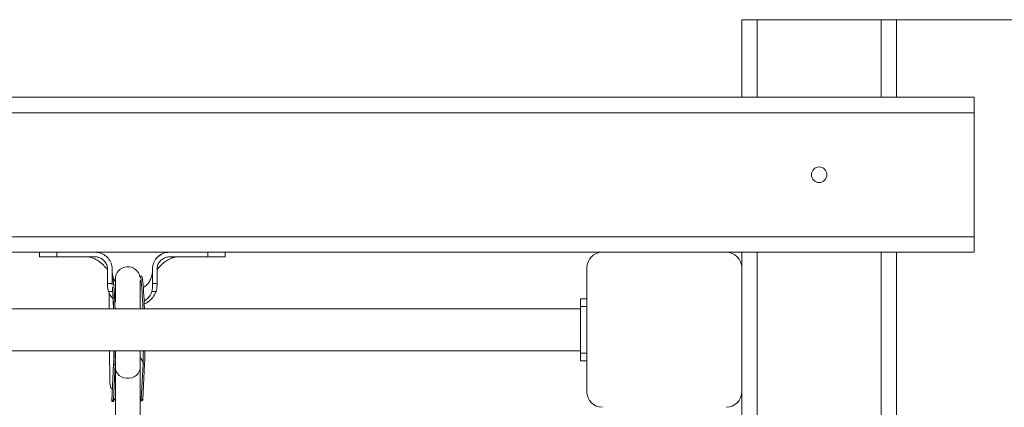
# Model space of a CAD drawing. Units: millimetres. Extents: x -3491 to 12753, y 188 to 8763.
# Drawn here: x 4305 to 4941, y 7013 to 7263 of the extents above; entities that cross this region are included whole.
import ezdxf

# ---------------------------------------------------------------- set-up
doc = ezdxf.new("R2010")
doc.units = ezdxf.units.MM
doc.layers.add('DiKom', color=7, linetype='Continuous')
doc.styles.add('style1', font='arial.ttf', dxfattribs={"width": 0.8})
doc.dimstyles.new('1-50', dxfattribs={"dimtxt": 400, "dimasz": 200, "dimexe": 100, "dimexo": 0, "dimgap": 200, "dimtad": 1, "dimtxsty": 'style1', "dimcen": 200, "dimclrd": 7, "dimclre": 7, "dimclrt": 7, "dimadec": 1, "dimazin": 2, "dimtfac": 1, "dimtmove": 0, "dimatfit": 2, "dimfxl": 0, "dimlwd": 25, "dimlwe": 18, "dimarcsym": 0})

# ---------------------------------------------------------------- blocks, each defined once
blk = doc.blocks.new('*D1')
at = {"layer": 'DiKom', "color": 7, "linetype": 'Continuous', "lineweight": 18, "transparency": 16777216}
for p, q in [((4871.6, 7262.63), (11348.31, 7262.63)), ((8408.6, 3196.98), (11348.31, 3196.98))]:
    blk.add_line(p, q, dxfattribs=at)
at = {"layer": 'DiKom', "color": 7, "linetype": 'Continuous', "lineweight": 25, "transparency": 16777216}
blk.add_line((11248.31, 7062.63), (11248.31, 3396.98), dxfattribs=at)
at = {"layer": 'DiKom', "color": 7, "linetype": 'Continuous', "transparency": 16777216}
for points in [[(11214.98, 7062.63), (11281.65, 7062.63), (11248.31, 7262.63)], [(11214.98, 3396.98), (11281.65, 3396.98), (11248.31, 3196.98)]]:
    blk.add_solid(points, dxfattribs=at)
at = {"layer": 'DiKom', "color": 7, "linetype": 'Continuous', "lineweight": 15, "transparency": 16777216, "insert": (10844.08, 5379.41), "char_height": 400, "attachment_point": 5, "rotation": 90, "style": 'style1'}
blk.add_mtext('4100', dxfattribs=at)

msp = doc.modelspace()

# ---------------------------------------------------------------- linework, layer by layer
at = {"layer": 'DiKom', "color": 7, "linetype": 'Continuous', "lineweight": 15}
for p, q in [((4771.6, 7212.626), (4771.6, 7262.626)), ((4771.6, 7262.626), (4781.6, 7262.626)), ((4781.6, 7262.626), (4861.6, 7262.626)), ((4781.6, 7262.626), (4781.6, 7212.626)), ((4861.6, 7262.626), (4871.6, 7262.626)), ((4861.6, 7212.626), (4861.6, 7262.626)), ((4871.6, 7262.626), (4871.6, 7212.626)), ((2321.6, 7212.626), (4921.6, 7212.626)), ((4921.6, 7212.626), (4921.6, 7202.626)), ((4921.6, 7202.626), (2321.6, 7202.626)), ((4921.6, 7202.626), (4921.6, 7122.626)), ((2321.6, 7122.626), (4921.6, 7122.626)), ((4921.6, 7122.626), (4921.6, 7112.626)), ((4681.6, 7112.626), (3661.6, 7112.626)), ((4318.132, 7112.626), (4318.132, 7109.626)), ((4325.27, 7109.626), (4318.153, 7109.626)), ((4329.414, 7112.626), (4329.414, 7109.626)), ((4329.414, 7109.626), (4354.117, 7109.626)), ((4395.514, 7110.412), (4394.696, 7109.664)), ((4397.155, 7111.372), (4395.401, 7110.328)), ((4426.849, 7109.626), (4402.132, 7109.626)), ((4426.849, 7112.626), (4426.849, 7109.626)), ((4429.636, 7109.626), (4430.908, 7109.626)), ((4432.853, 7109.626), (4438.12, 7109.626)), ((4438.132, 7109.626), (4438.132, 7112.626)), ((4761.6, 7112.626), (4681.6, 7112.626)), ((4921.6, 7112.626), (4761.6, 7112.626)), ((4771.6, 7102.626), (4771.6, 7112.626)), ((4781.6, 7112.626), (4781.6, 5912.626)), ((4861.6, 5912.626), (4861.6, 7112.626)), ((4871.6, 7112.626), (4871.6, 5912.626)), ((4362.132, 7101.626), (4362.132, 7100.626)), ((4365.132, 7100.626), (4365.132, 7101.626)), ((4391.132, 7100.626), (4391.132, 7101.626)), ((4394.132, 7101.626), (4394.132, 7100.626)), ((4671.6, 7102.626), (4671.6, 7022.626)), ((4771.6, 7022.626), (4771.6, 7102.626)), ((4362.132, 7100.626), (4362.132, 7092.487)), ((4365.132, 7092.487), (4365.132, 7100.626)), ((4367.226, 7095.255), (4367.226, 7080.411)), ((4384.177, 7097.167), (4383.178, 7097.149)), ((4391.132, 7092.487), (4391.132, 7100.626)), ((4394.132, 7100.626), (4394.132, 7092.487)), ((4362.132, 7092.487), (4365.132, 7092.487)), ((4362.163, 7090.996), (4362.181, 7090.276)), ((4362.164, 7090.975), (4362.216, 7090.278)), ((4383.226, 7076.126), (4383.226, 7094.425)), ((4391.132, 7092.487), (4394.132, 7092.487)), ((4394.042, 7089.854), (4394.067, 7090.55)), ((4365.517, 7087.278), (4362.799, 7087.278)), ((4393.464, 7087.278), (4390.746, 7087.278)), ((4671.6, 7082.626), (4667.6, 7082.626)), ((4667.6, 7082.626), (4667.6, 7077.626)), ((4667.6, 7076.126), (3675.6, 7076.126)), ((4367.226, 7081.271), (4366.747, 7081.655)), ((4671.6, 7077.626), (4667.6, 7077.626)), ((4667.6, 7077.626), (4667.6, 7047.626)), ((3675.6, 7049.126), (4667.6, 7049.126)), ((4363.479, 7049.126), (4363.704, 7030.123)), ((4383.226, 7038.422), (4383.226, 7049.126)), ((4671.6, 7047.626), (4667.6, 7047.626)), ((4667.6, 7047.626), (4667.6, 7042.626)), ((4366.075, 7040.931), (4364.846, 7016.396)), ((4366.075, 7040.236), (4364.923, 7017.239)), ((4367.074, 7040.255), (4365.921, 7017.257)), ((4366.075, 7040.236), (4366.075, 7040.927)), ((4367.074, 7040.255), (4366.075, 7040.236)), ((4367.226, 7042.338), (4367.226, 7038.422)), ((4367.226, 7038.422), (4367.226, 6994.979)), ((4383.226, 6994.979), (4383.226, 7038.422)), ((4385.051, 7040.585), (4383.898, 7017.588)), ((4386.049, 7040.603), (4384.897, 7017.606)), ((4386.049, 7040.603), (4385.051, 7040.585)), ((4671.6, 7042.626), (4667.6, 7042.626)), ((4771.6, 6002.626), (4771.6, 7022.626)), ((4364.849, 7016.344), (4365.856, 7016.363)), ((4364.923, 7017.239), (4365.921, 7017.257)), ((4383.726, 7016.691), (4384.729, 7016.71)), ((4383.898, 7017.588), (4384.897, 7017.606))]:
    msp.add_line(p, q, dxfattribs=at)
at = {"layer": 'DiKom', "color": 7, "linetype": 'Continuous', "lineweight": 15, "flags": 128}
for points in [[(4384.963, 7076.126), (4384.86, 7078.906), (4384.733, 7081.857), (4384.595, 7084.627), (4384.447, 7087.185), (4384.291, 7089.501), (4384.129, 7091.549), (4383.962, 7093.305), (4383.793, 7094.75), (4383.624, 7095.865), (4383.455, 7096.639), (4383.291, 7097.063), (4383.131, 7097.132), (4383.035, 7096.993)], [(4385.962, 7076.126), (4385.858, 7078.924), (4385.731, 7081.875), (4385.593, 7084.645), (4385.445, 7087.203), (4385.289, 7089.519), (4385.127, 7091.567), (4384.961, 7093.324), (4384.792, 7094.768), (4384.622, 7095.884), (4384.454, 7096.658), (4384.289, 7097.082), (4384.177, 7097.167)], [(4366.075, 7040.927), (4366.186, 7041.866), (4366.249, 7042.163)], [(4367.226, 7038.422), (4367.331, 7037.265), (4367.794, 7035.774), (4368.604, 7034.407), (4369.724, 7033.228), (4371.101, 7032.291), (4372.671, 7031.642), (4374.361, 7031.309), (4376.091, 7031.309), (4377.78, 7031.642), (4379.35, 7032.291), (4380.727, 7033.228), (4381.847, 7034.407), (4382.657, 7035.774), (4383.12, 7037.265), (4383.226, 7038.422)]]:
    msp.add_lwpolyline(points, dxfattribs=at)
at = {"layer": 'DiKom', "color": 7, "linetype": 'Continuous', "lineweight": 15}
msp.add_circle((4821.6, 7162.626), 5, dxfattribs=at)
for centre, radius, start, end in [((4681.6, 7102.626), 10, 90, 180), ((4761.6, 7102.626), 10, 0, 90), ((4375.226, 7095.255), 8, 9.901449, 180), ((4192.26, 7073.802), 174.73, 0.761924, 7.218002), ((4030.613, 7065.588), 335.528, 1.799807, 4.174866), ((4787.45, 7077.143), 424.26, 178.787994, 180.137396), ((4126.819, 7051.339), 239.514, 357.343129, 359.470581), ((4127.665, 7051.353), 239.666, 357.345785, 359.467489), ((4378.154, 7040.147), 6.911, 3.630528, 42.785631), ((4149.337, 7051.557), 235.969, 357.334846, 359.40958), ((4149, 7051.612), 237.305, 357.341, 359.399619), ((4681.6, 7022.626), 10, 180, 270), ((4761.6, 7022.626), 10, 270, 0)]:
    msp.add_arc(centre, radius, start, end, dxfattribs=at)
for points, knots in [([(4329.414, 7109.626), (4329.331, 7109.626), (4328.917, 7109.626), (4327.202, 7109.626), (4324.787, 7109.626), (4322.251, 7109.626), (4320.413, 7109.626), (4319.078, 7109.626), (4318.266, 7109.626), (4318.189, 7109.626), (4318.153, 7109.626)], [0, 0, 0, 0, 0.0123738, 0.0618914, 0.2611228, 0.4096386, 0.5624568, 0.7109659, 0.8637826, 1, 1, 1, 1]), ([(4321.236, 7109.626), (4322.15, 7109.626), (4325.283, 7109.626), (4328.421, 7109.625), (4330.643, 7109.624)], [0, 0, 0, 0, 0.2916543, 1, 1, 1, 1]), ([(4328.762, 7109.625), (4329.694, 7109.624), (4331.646, 7109.624), (4334.147, 7109.625), (4335.453, 7109.626)], [0, 0, 0, 0, 0.4775495, 1, 1, 1, 1]), ([(4348.702, 7109.609), (4348.767, 7109.609), (4348.898, 7109.609), (4349.034, 7109.609), (4349.102, 7109.609)], [0, 0, 0, 0, 0.4984359, 1, 1, 1, 1]), ([(4349.161, 7109.626), (4349.474, 7109.61), (4350.075, 7109.581), (4351.605, 7109.234), (4353.159, 7108.683), (4354.665, 7107.97), (4355.904, 7107.238), (4357.021, 7106.472), (4357.968, 7105.741), (4359.023, 7104.788), (4360.078, 7103.648), (4360.993, 7102.775), (4361.644, 7102.061), (4361.955, 7101.613), (4362.034, 7101.411), (4362.053, 7101.361), (4362.064, 7101.332), (4362.073, 7101.308), (4362.084, 7101.28), (4362.111, 7101.197), (4362.109, 7101.187), (4362.124, 7101.081), (4362.13, 7101.046), (4362.135, 7100.724), (4362.133, 7100.321), (4362.132, 7099.973)], [0, 0, 0, 0, 0.1241045, 0.2380992, 0.3399133, 0.4256457, 0.5083248, 0.5579018, 0.6112754, 0.6761368, 0.7572161, 0.8239926, 0.8645878, 0.8837864, 0.8871809, 0.8885097, 0.8896795, 0.8907754, 0.8918997, 0.8944836, 0.9117898, 0.9250769, 0.9328092, 0.9419542, 1, 1, 1, 1]), ([(4354.117, 7109.626), (4354.209, 7109.625), (4354.671, 7109.621), (4355.876, 7109.494), (4357.815, 7108.873), (4359.92, 7107.368), (4361.488, 7105.132), (4362.083, 7103.09), (4362.122, 7101.911), (4362.132, 7101.626)], [0, 0, 0, 0, 0.022068, 0.1106194, 0.2890102, 0.5028842, 0.7177101, 0.9318239, 1, 1, 1, 1]), ([(4365.132, 7101.626), (4365.131, 7101.711), (4365.128, 7102.136), (4365.01, 7103.79), (4364.211, 7106.538), (4362.015, 7109.596), (4358.934, 7111.75), (4356.133, 7112.561), (4354.515, 7112.613), (4354.132, 7112.626)], [0, 0, 0, 0, 0.0148125, 0.0741127, 0.2887833, 0.5034657, 0.7180358, 0.9330832, 1, 1, 1, 1]), ([(4391.132, 7101.626), (4391.132, 7101.711), (4391.136, 7102.136), (4391.254, 7103.797), (4392.06, 7106.559), (4394.274, 7109.626), (4397.373, 7111.772), (4400.164, 7112.564), (4401.765, 7112.614), (4402.132, 7112.626)], [0, 0, 0, 0, 0.0148132, 0.0741164, 0.2900462, 0.5059767, 0.720953, 0.9360149, 1, 1, 1, 1]), ([(4394.132, 7100.804), (4394.132, 7100.898), (4394.133, 7101.076), (4394.148, 7101.122), (4394.15, 7101.169), (4394.17, 7101.249), (4394.181, 7101.284), (4394.192, 7101.312), (4394.205, 7101.346), (4394.228, 7101.407), (4394.322, 7101.653), (4394.863, 7102.346), (4395.765, 7103.259), (4396.962, 7104.522), (4398.049, 7105.528), (4398.931, 7106.242), (4399.851, 7106.898), (4400.947, 7107.6), (4402.373, 7108.37), (4404.115, 7109.082), (4405.937, 7109.561), (4406.635, 7109.603), (4407.002, 7109.626)], [0, 0, 0, 0, 0.0181907, 0.034397, 0.0528556, 0.0567166, 0.0583177, 0.059783, 0.0612617, 0.0629537, 0.0674409, 0.0919734, 0.1710641, 0.2686375, 0.3375744, 0.3963733, 0.4427874, 0.502188, 0.5934987, 0.7109632, 0.847915, 1, 1, 1, 1]), ([(4402.132, 7109.626), (4401.906, 7109.62), (4400.787, 7109.59), (4398.796, 7109.061), (4396.524, 7107.545), (4394.888, 7105.357), (4394.2, 7103.256), (4394.147, 7101.993), (4394.132, 7101.626)], [0, 0, 0, 0, 0.054117, 0.2683311, 0.4825233, 0.6972856, 0.9119819, 1, 1, 1, 1]), ([(4395.251, 7110.21), (4395.197, 7110.165), (4395.087, 7110.076), (4394.967, 7109.972), (4394.906, 7109.92)], [0, 0, 0, 0, 0.4998262, 1, 1, 1, 1]), ([(4409.794, 7109.613), (4409.842, 7109.612), (4409.939, 7109.612), (4410.037, 7109.611), (4410.085, 7109.611)], [0, 0, 0, 0, 0.4995924, 1, 1, 1, 1]), ([(4420.528, 7109.626), (4421.838, 7109.625), (4424.346, 7109.624), (4426.306, 7109.624), (4427.242, 7109.625)], [0, 0, 0, 0, 0.5225291, 1, 1, 1, 1]), ([(4425.258, 7109.624), (4426.556, 7109.624), (4429.045, 7109.625), (4431.381, 7109.626), (4432.498, 7109.626)], [0, 0, 0, 0, 0.5218454, 1, 1, 1, 1]), ([(4438.111, 7109.626), (4438.117, 7109.626), (4438.21, 7109.626), (4437.854, 7109.626), (4436.999, 7109.626), (4435.563, 7109.626), (4433.626, 7109.626), (4430.854, 7109.626), (4428.356, 7109.626), (4426.849, 7109.626)], [0, 0, 0, 0, 0.0122964, 0.1651432, 0.3136804, 0.46653, 0.6150657, 0.7679152, 1, 1, 1, 1]), ([(4429.858, 7109.625), (4430.474, 7109.626), (4431.687, 7109.626), (4432.469, 7109.626), (4432.853, 7109.626)], [0, 0, 0, 0, 0.5079399, 1, 1, 1, 1]), ([(4435.875, 7112.626), (4436.256, 7112.626), (4437.148, 7112.626), (4437.859, 7112.626), (4438.215, 7112.626), (4438.121, 7112.626), (4438.116, 7112.626)], [0, 0, 0, 0, 0.2688242, 0.6291921, 0.9794032, 1, 1, 1, 1]), ([(4367.422, 7093.271), (4366.928, 7094.092), (4365.895, 7095.808), (4365.269, 7098.309), (4365.134, 7099.958), (4365.132, 7100.571), (4365.132, 7100.639)], [0, 0, 0, 0, 0.3660956, 0.7649414, 0.9736773, 1, 1, 1, 1]), ([(4391.132, 7100.691), (4391.131, 7100.599), (4391.131, 7100.427), (4391.122, 7100.102), (4391.087, 7099.414), (4390.894, 7097.856), (4390.228, 7095.578), (4388.842, 7093.101), (4387.168, 7091.118), (4385.827, 7090.205), (4385.256, 7089.817)], [0, 0, 0, 0, 0.0224762, 0.0416862, 0.0770929, 0.1842574, 0.4046769, 0.6240865, 0.8401272, 1, 1, 1, 1]), ([(4362.132, 7091.408), (4362.132, 7091.5), (4362.132, 7091.859), (4362.132, 7092.219), (4362.132, 7092.487)], [0, 0, 0, 0, 0.2562893, 1, 1, 1, 1]), ([(4362.799, 7087.278), (4362.604, 7087.936), (4362.207, 7089.276), (4362.157, 7090.687), (4362.132, 7091.404)], [0, 0, 0, 0, 0.4916267, 1, 1, 1, 1]), ([(4365.132, 7092.487), (4365.132, 7092.402), (4365.132, 7092.027), (4365.132, 7091.652), (4365.132, 7091.362)], [0, 0, 0, 0, 0.2264418, 1, 1, 1, 1]), ([(4390.746, 7087.278), (4390.769, 7087.358), (4390.886, 7087.761), (4391.11, 7088.817), (4391.138, 7090.488), (4391.134, 7091.818), (4391.132, 7092.487)], [0, 0, 0, 0, 0.0483809, 0.2421382, 0.6189642, 1, 1, 1, 1]), ([(4394.132, 7091.408), (4394.108, 7090.713), (4394.06, 7089.301), (4393.665, 7087.959), (4393.464, 7087.278)], [0, 0, 0, 0, 0.4921466, 1, 1, 1, 1]), ([(4394.132, 7092.487), (4394.132, 7092.395), (4394.132, 7092.035), (4394.132, 7091.675), (4394.132, 7091.408)], [0, 0, 0, 0, 0.2562761, 1, 1, 1, 1]), ([(4365.824, 7082.519), (4365.289, 7083.093), (4363.988, 7084.491), (4363.24, 7086.244), (4362.799, 7087.278)], [0, 0, 0, 0, 0.4109128, 1, 1, 1, 1]), ([(4365.537, 7087.379), (4365.544, 7087.286), (4365.606, 7086.446), (4365.724, 7084.489), (4365.876, 7081.587), (4366.003, 7078.773), (4366.071, 7076.888), (4366.099, 7076.126)], [0, 0, 0, 0, 0.033442, 0.300878, 0.5643323, 0.8237173, 1, 1, 1, 1]), ([(4385.761, 7081.174), (4386.077, 7081.352), (4387.106, 7081.934), (4388.823, 7083.552), (4390.154, 7085.514), (4390.634, 7086.942), (4390.746, 7087.278)], [0, 0, 0, 0, 0.133919, 0.4369384, 0.8678923, 1, 1, 1, 1]), ([(4393.464, 7087.278), (4393.294, 7086.842), (4392.634, 7085.152), (4391.105, 7083.005), (4388.969, 7081.073), (4387.347, 7079.929), (4386.242, 7079.434), (4385.837, 7079.252)], [0, 0, 0, 0, 0.1241542, 0.4812358, 0.6823548, 0.8835709, 1, 1, 1, 1]), ([(4366.443, 7049.126), (4366.432, 7048.412), (4366.406, 7046.746), (4366.342, 7044.363), (4366.279, 7042.905), (4366.246, 7042.151)], [0, 0, 0, 0, 0.2657766, 0.620569, 1, 1, 1, 1]), ([(4363.704, 7030.123), (4363.712, 7029.56), (4363.729, 7028.433), (4363.824, 7026.841), (4364.091, 7025.583), (4364.576, 7024.801), (4365.059, 7024.615), (4365.278, 7024.531)], [0, 0, 0, 0, 0.2117692, 0.4235918, 0.6330909, 0.834044, 1, 1, 1, 1]), ([(4365.852, 7016.373), (4365.884, 7016.464), (4365.947, 7016.641), (4366.358, 7017.51), (4366.885, 7018.249), (4367.156, 7018.63)], [0, 0, 0, 0, 0.3377935, 0.6588916, 1, 1, 1, 1]), ([(4364.848, 7016.374), (4364.853, 7016.395), (4364.864, 7016.441), (4364.902, 7016.958), (4364.923, 7017.239)], [0, 0, 0, 0, 0.4565832, 1, 1, 1, 1]), ([(4365.921, 7017.257), (4365.899, 7016.963), (4365.863, 7016.498), (4365.86, 7016.46), (4365.859, 7016.446)], [0, 0, 0, 0, 0.6333656, 1, 1, 1, 1]), ([(4383.226, 7017.281), (4383.292, 7017.189), (4383.549, 7016.835), (4383.715, 7016.639), (4383.849, 7016.755), (4383.881, 7017.3), (4383.898, 7017.588)], [0, 0, 0, 0, 0.1000995, 0.386821, 0.6766873, 1, 1, 1, 1]), ([(4384.897, 7017.606), (4384.882, 7017.319), (4384.855, 7016.8), (4384.767, 7016.768), (4384.727, 7016.754)], [0, 0, 0, 0, 0.5541039, 1, 1, 1, 1])]:
    msp.add_open_spline(points, degree=3, knots=knots, dxfattribs=at)

# ---------------------------------------------------------------- dimensions: what is measured, and where the dimension line sits
dim = msp.add_linear_dim(base=(11248.312, 3196.977), p1=(4871.6, 7262.626), p2=(8408.6, 3196.977), angle=90, text='4100', dimstyle='1-50', dxfattribs=at)
dim.commit()
dim.dimension.update_dxf_attribs({"geometry": '*D1', "text_midpoint": (11248.312, 5379.406), "dimtype": 160})

doc.saveas('drawing.dxf')
